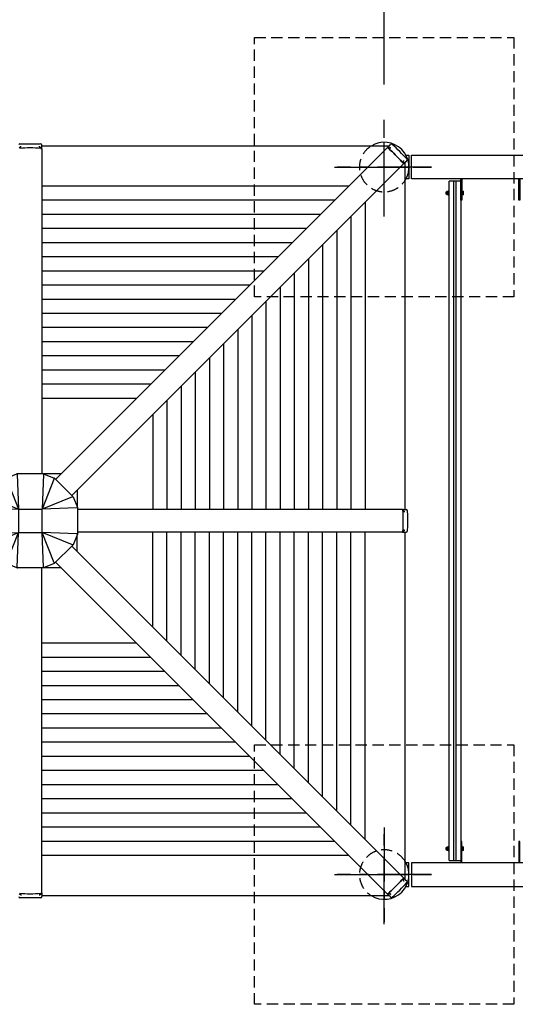
# Model space of a CAD drawing. Extents: x 0 to 21000, y 0 to 14850.
# Drawn here: x 8119 to 10219, y 7828 to 12003 of the extents above; entities that cross this region are included whole.
import ezdxf

# ---------------------------------------------------------------- set-up
doc = ezdxf.new("R2010")
doc.units = 0
doc.header["$LTSCALE"] = 15
doc.linetypes.add('CENTER2', pattern=[28.575, 19.05, -3.175, 3.175, -3.175])
doc.linetypes.add('HIDDEN2', pattern=[4.7625, 3.175, -1.5875])
doc.layers.get('DEFPOINTS').update_dxf_attribs({"linetype": 'CONTINUOUS'})
for name, color, linetype in [('P001', 131, 'CONTINUOUS'), ('P002', 181, 'CONTINUOUS'), ('P003', 231, 'CONTINUOUS'), ('P004', 41, 'CONTINUOUS'), ('P005', 91, 'CONTINUOUS'), ('P020', 121, 'CONTINUOUS'), ('P902', 185, 'CONTINUOUS'), ('P903', 225, 'CONTINUOUS'), ('P904', 45, 'CONTINUOUS'), ('P919', 75, 'CONTINUOUS'), ('P920', 125, 'CONTINUOUS'), ('P_1CENTER', 2, 'CONTINUOUS'), ('P_2DIM', 6, 'CONTINUOUS')]:
    doc.layers.add(name, color=color, linetype=linetype)
doc.styles.add('BIGFONT', font='simplex.shx', dxfattribs={"bigfont": 'bigfont.shx'})
doc.dimstyles.new('DIMBIGFONT$0', dxfattribs={"dimscale": 50, "dimtxt": 3, "dimasz": 2, "dimexe": 1.5, "dimexo": 3, "dimgap": 0.75, "dimtad": 1, "dimdec": 1, "dimdsep": 46, "dimtxsty": 'BIGFONT', "dimsah": 1, "dimcen": 0, "dimclrt": 230, "dimadec": 1, "dimazin": 2, "dimtfac": 0.6, "dimtdec": 1, "dimtofl": 0, "dimtmove": 2, "dimatfit": 3, "dimfxl": 1, "dimtvp": 1, "dimtolj": 1, "dimarcsym": 0})

# ---------------------------------------------------------------- blocks, each defined once
blk = doc.blocks.new('*D12')
at = {"layer": 'DEFPOINTS', "color": 0}
for p in [(3558.8, 12878.5), (3558.8, 11578.5), (12768.8, 11578.5)]:
    blk.add_point(p, dxfattribs=at)
at = {"layer": 'P_2DIM', "color": 0, "lineweight": -2}
for p, q in [((3558.8, 11728.5), (3558.8, 12953.5)), ((12768.8, 11728.5), (12768.8, 12953.5)), ((12668.8, 12878.5), (3658.8, 12878.5))]:
    blk.add_line(p, q, dxfattribs=at)
at = {"layer": 'P_2DIM', "color": 0}
for points in [[(3658.8, 12895.1), (3658.8, 12861.8), (3558.8, 12878.5)], [(12668.8, 12895.1), (12668.8, 12861.8), (12768.8, 12878.5)]]:
    blk.add_solid(points, dxfattribs=at)
at = {"layer": 'P_2DIM', "color": 230, "insert": (8163.8, 12991), "char_height": 150, "attachment_point": 5, "style": 'BIGFONT'}
blk.add_mtext('\\A1;9210', dxfattribs=at)
blk = doc.blocks.new('*D6')
at = {"layer": 'DEFPOINTS', "color": 0}
for p in [(9663.8, 12478.5), (6663.8, 11578.5), (9663.8, 11578.5)]:
    blk.add_point(p, dxfattribs=at)
at = {"layer": 'P_2DIM', "color": 0, "lineweight": -2}
for p, q in [((6663.8, 11728.5), (6663.8, 12553.5)), ((9663.8, 11728.5), (9663.8, 12553.5)), ((6763.8, 12478.5), (9563.8, 12478.5))]:
    blk.add_line(p, q, dxfattribs=at)
at = {"layer": 'P_2DIM', "color": 0}
for points in [[(6763.8, 12495.1), (6763.8, 12461.8), (6663.8, 12478.5)], [(9563.8, 12495.1), (9563.8, 12461.8), (9663.8, 12478.5)]]:
    blk.add_solid(points, dxfattribs=at)
at = {"layer": 'P_2DIM', "color": 230, "insert": (8163.8, 12591), "char_height": 150, "attachment_point": 5, "style": 'BIGFONT'}
blk.add_mtext('\\A1;3000', dxfattribs=at)
blk = doc.blocks.new('*D5')
at = {"layer": 'DEFPOINTS', "color": 0}
for p in [(12663.8, 12478.5), (9663.8, 11578.5), (12663.8, 11578.5)]:
    blk.add_point(p, dxfattribs=at)
at = {"layer": 'P_2DIM', "color": 0, "lineweight": -2}
for p, q in [((9663.8, 11728.5), (9663.8, 12553.5)), ((12663.8, 11728.5), (12663.8, 12553.5)), ((9763.8, 12478.5), (12563.8, 12478.5))]:
    blk.add_line(p, q, dxfattribs=at)
at = {"layer": 'P_2DIM', "color": 0}
for points in [[(9763.8, 12495.1), (9763.8, 12461.8), (9663.8, 12478.5)], [(12563.8, 12495.1), (12563.8, 12461.8), (12663.8, 12478.5)]]:
    blk.add_solid(points, dxfattribs=at)
at = {"layer": 'P_2DIM', "color": 230, "insert": (11163.8, 12591), "char_height": 150, "attachment_point": 5, "style": 'BIGFONT'}
blk.add_mtext('\\A1;3000', dxfattribs=at)
blk = doc.blocks.new('A$C3B9C4F1A')
at = {"layer": 'P002', "linetype": 'Continuous'}
for p, q in [((19.8, 302.7), (97.3, 380.2)), ((98.9, 381.2), (143.3, 399.6)), ((145.2, 400), (254.8, 400)), ((256.7, 399.6), (301.1, 381.2)), ((302.7, 380.2), (380.2, 302.7)), ((0.4, 256.7), (18.8, 301.1)), ((381.2, 301.1), (399.6, 256.7)), ((0, 145.2), (0, 254.8)), ((400, 254.8), (400, 145.2)), ((18.8, 98.9), (0.4, 143.3)), ((399.6, 143.3), (381.2, 98.9)), ((97.3, 19.8), (19.8, 97.3)), ((380.2, 97.3), (302.7, 19.8)), ((143.3, 0.4), (98.9, 18.8)), ((254.8, 0), (145.2, 0)), ((301.1, 18.8), (256.7, 0.4))]:
    blk.add_line(p, q, dxfattribs=at)
for points, knots in [([(98, 380.8), (97.9, 380.7), (97.8, 380.6), (97.5, 380.4), (97.4, 380.3), (97.3, 380.2)], [0, 0, 0, 0, 0.5, 0.5, 1, 1, 1, 1]), ([(98, 380.8), (98.2, 380.9), (98.3, 380.9), (98.6, 381.1), (98.6, 381.1), (98.8, 381.2), (98.9, 381.2), (98.9, 381.2)], [0, 0, 0, 0, 0.5, 0.5, 0.75, 0.75, 1, 1, 1, 1]), ([(144.2, 399.9), (144, 399.9), (143.9, 399.8), (143.6, 399.7), (143.4, 399.7), (143.3, 399.6)], [0, 0, 0, 0, 0.5, 0.5, 1, 1, 1, 1]), ([(144.2, 399.9), (144.4, 399.9), (144.5, 400), (144.8, 400), (144.9, 400), (145, 400), (145.1, 400), (145.2, 400)], [0, 0, 0, 0, 0.5, 0.5, 0.75, 0.75, 1, 1, 1, 1]), ([(255.8, 399.9), (255.6, 399.9), (255.5, 400), (255.2, 400), (255.1, 400), (255, 400), (254.9, 400), (254.8, 400)], [0, 0, 0, 0, 0.5, 0.5, 0.75, 0.75, 1, 1, 1, 1]), ([(255.8, 399.9), (256, 399.9), (256.1, 399.8), (256.4, 399.7), (256.6, 399.7), (256.7, 399.6)], [0, 0, 0, 0, 0.5, 0.5, 1, 1, 1, 1]), ([(302, 380.8), (301.8, 380.9), (301.7, 380.9), (301.4, 381.1), (301.4, 381.1), (301.2, 381.2), (301.1, 381.2), (301.1, 381.2)], [0, 0, 0, 0, 0.5, 0.5, 0.75, 0.75, 1, 1, 1, 1]), ([(302, 380.8), (302.1, 380.7), (302.2, 380.6), (302.5, 380.4), (302.6, 380.3), (302.7, 380.2)], [0, 0, 0, 0, 0.5, 0.5, 1, 1, 1, 1]), ([(19.2, 302), (19.1, 301.8), (19.1, 301.7), (18.9, 301.4), (18.9, 301.4), (18.8, 301.2), (18.8, 301.1), (18.8, 301.1)], [0, 0, 0, 0, 0.5, 0.5, 0.75, 0.75, 1, 1, 1, 1]), ([(19.2, 302), (19.3, 302.1), (19.4, 302.2), (19.6, 302.5), (19.7, 302.6), (19.8, 302.7)], [0, 0, 0, 0, 0.5, 0.5, 1, 1, 1, 1]), ([(380.8, 302), (380.7, 302.1), (380.6, 302.2), (380.4, 302.5), (380.3, 302.6), (380.2, 302.7)], [0, 0, 0, 0, 0.5, 0.5, 1, 1, 1, 1]), ([(380.8, 302), (380.9, 301.8), (380.9, 301.7), (381.1, 301.4), (381.1, 301.4), (381.2, 301.2), (381.2, 301.1), (381.2, 301.1)], [0, 0, 0, 0, 0.5, 0.5, 0.75, 0.75, 1, 1, 1, 1]), ([(0.1, 255.8), (0.1, 255.6), (0, 255.5), (0, 255.2), (0, 255.1), (0, 255), (0, 254.9), (0, 254.8)], [0, 0, 0, 0, 0.5, 0.5, 0.75, 0.75, 1, 1, 1, 1]), ([(0.1, 255.8), (0.1, 256), (0.2, 256.1), (0.3, 256.4), (0.3, 256.6), (0.4, 256.7)], [0, 0, 0, 0, 0.5, 0.5, 1, 1, 1, 1]), ([(399.9, 255.8), (399.9, 256), (399.8, 256.1), (399.7, 256.4), (399.7, 256.6), (399.6, 256.7)], [0, 0, 0, 0, 0.5, 0.5, 1, 1, 1, 1]), ([(399.9, 255.8), (399.9, 255.6), (400, 255.5), (400, 255.2), (400, 255.1), (400, 255), (400, 254.9), (400, 254.8)], [0, 0, 0, 0, 0.5, 0.5, 0.75, 0.75, 1, 1, 1, 1]), ([(0.1, 144.2), (0.1, 144.4), (0, 144.5), (0, 144.8), (0, 144.9), (0, 145), (0, 145.1), (0, 145.2)], [0, 0, 0, 0, 0.5, 0.5, 0.75, 0.75, 1, 1, 1, 1]), ([(0.1, 144.2), (0.1, 144), (0.2, 143.9), (0.3, 143.6), (0.3, 143.4), (0.4, 143.3)], [0, 0, 0, 0, 0.5, 0.5, 1, 1, 1, 1]), ([(399.9, 144.2), (399.9, 144), (399.8, 143.9), (399.7, 143.6), (399.7, 143.4), (399.6, 143.3)], [0, 0, 0, 0, 0.5, 0.5, 1, 1, 1, 1]), ([(399.9, 144.2), (399.9, 144.4), (400, 144.5), (400, 144.8), (400, 144.9), (400, 145), (400, 145.1), (400, 145.2)], [0, 0, 0, 0, 0.5, 0.5, 0.75, 0.75, 1, 1, 1, 1]), ([(19.2, 98), (19.1, 98.2), (19.1, 98.3), (18.9, 98.6), (18.9, 98.6), (18.8, 98.8), (18.8, 98.9), (18.8, 98.9)], [0, 0, 0, 0, 0.5, 0.5, 0.75, 0.75, 1, 1, 1, 1]), ([(19.2, 98), (19.3, 97.9), (19.4, 97.8), (19.6, 97.5), (19.7, 97.4), (19.8, 97.3)], [0, 0, 0, 0, 0.5, 0.5, 1, 1, 1, 1]), ([(380.8, 98), (380.7, 97.9), (380.6, 97.8), (380.4, 97.5), (380.3, 97.4), (380.2, 97.3)], [0, 0, 0, 0, 0.5, 0.5, 1, 1, 1, 1]), ([(380.8, 98), (380.9, 98.2), (380.9, 98.3), (381.1, 98.6), (381.1, 98.6), (381.2, 98.8), (381.2, 98.9), (381.2, 98.9)], [0, 0, 0, 0, 0.5, 0.5, 0.75, 0.75, 1, 1, 1, 1]), ([(98, 19.2), (97.9, 19.3), (97.8, 19.4), (97.5, 19.6), (97.4, 19.7), (97.3, 19.8)], [0, 0, 0, 0, 0.5, 0.5, 1, 1, 1, 1]), ([(98, 19.2), (98.2, 19.1), (98.3, 19.1), (98.6, 18.9), (98.6, 18.9), (98.8, 18.8), (98.9, 18.8), (98.9, 18.8)], [0, 0, 0, 0, 0.5, 0.5, 0.75, 0.75, 1, 1, 1, 1]), ([(144.2, 0.1), (144, 0.1), (143.9, 0.2), (143.6, 0.3), (143.4, 0.3), (143.3, 0.4)], [0, 0, 0, 0, 0.5, 0.5, 1, 1, 1, 1]), ([(144.2, 0.1), (144.4, 0.1), (144.5, 0), (144.8, 0), (144.9, 0), (145, 0), (145.1, 0), (145.2, 0)], [0, 0, 0, 0, 0.5, 0.5, 0.75, 0.75, 1, 1, 1, 1]), ([(255.8, 0.1), (255.6, 0.1), (255.5, 0), (255.2, 0), (255.1, 0), (255, 0), (254.9, 0), (254.8, 0)], [0, 0, 0, 0, 0.5, 0.5, 0.75, 0.75, 1, 1, 1, 1]), ([(255.8, 0.1), (256, 0.1), (256.1, 0.2), (256.4, 0.3), (256.6, 0.3), (256.7, 0.4)], [0, 0, 0, 0, 0.5, 0.5, 1, 1, 1, 1]), ([(302, 19.2), (301.8, 19.1), (301.7, 19.1), (301.4, 18.9), (301.4, 18.9), (301.2, 18.8), (301.1, 18.8), (301.1, 18.8)], [0, 0, 0, 0, 0.5, 0.5, 0.75, 0.75, 1, 1, 1, 1]), ([(302, 19.2), (302.1, 19.3), (302.2, 19.4), (302.5, 19.6), (302.6, 19.7), (302.7, 19.8)], [0, 0, 0, 0, 0.5, 0.5, 1, 1, 1, 1])]:
    blk.add_open_spline(points, degree=3, knots=knots, dxfattribs=at)
at = {"layer": 'P902', "linetype": 'Continuous'}
for p, q in [((98.8, 378.8), (150, 250)), ((144.3, 397.9), (150, 250)), ((255.7, 397.9), (250, 250)), ((301.2, 378.8), (250, 250)), ((21.2, 301.2), (150, 250)), ((378.8, 301.2), (250, 250)), ((2.1, 255.7), (150, 250)), ((397.9, 255.7), (250, 250)), ((150, 250), (250, 250)), ((150, 250), (150, 150)), ((250, 150), (250, 250)), ((2.1, 144.3), (150, 150)), ((21.2, 98.8), (150, 150)), ((98.8, 21.2), (150, 150)), ((144.3, 2.1), (150, 150)), ((150, 150), (250, 150)), ((397.9, 144.3), (250, 150)), ((378.8, 98.8), (250, 150)), ((301.2, 21.2), (250, 150)), ((255.7, 2.1), (250, 150))]:
    blk.add_line(p, q, dxfattribs=at)
blk = doc.blocks.new('A$C0FC01404')
at = {"layer": 'P001'}
for p, q in [((210, 0), (210, 90)), ((214.5, 90), (214.5, 0)), ((455.5, 0), (455.5, 90)), ((460, 90), (460, 0)), ((755.5, 0), (755.5, 90)), ((760, 90), (760, 0)), ((1055.5, 0), (1055.5, 90)), ((1060, 90), (1060, 0)), ((1355.5, 0), (1355.5, 90)), ((1360, 90), (1360, 0)), ((1655.5, 0), (1655.5, 90)), ((1660, 90), (1660, 0)), ((1955.5, 0), (1955.5, 90)), ((1960, 90), (1960, 0)), ((2255.5, 0), (2255.5, 90)), ((2260, 90), (2260, 0)), ((2555.5, 0), (2555.5, 90)), ((2560, 90), (2560, 0)), ((214.5, 0), (210, 0)), ((460, 0), (455.5, 0)), ((760, 0), (755.5, 0)), ((1060, 0), (1055.5, 0)), ((1360, 0), (1355.5, 0)), ((1660, 0), (1655.5, 0)), ((1960, 0), (1955.5, 0)), ((2260, 0), (2255.5, 0)), ((2560, 0), (2555.5, 0))]:
    blk.add_line(p, q, dxfattribs=at)
blk.add_lwpolyline([(0, 190), (2770, 190), (2770, 90), (0, 90)], close=True, dxfattribs=at)
blk = doc.blocks.new('A$C1F552E84')
at = {"layer": 'P004'}
for p, q in [((0, 0), (0, 2880)), ((50, 2880), (0, 2880)), ((50, 2880), (50, 0)), ((0, 0), (50, 0))]:
    blk.add_line(p, q, dxfattribs=at)
at = {"layer": 'P904'}
for p, q in [((19.5, 0), (19.5, 2880)), ((30.5, 0), (30.5, 2880))]:
    blk.add_line(p, q, dxfattribs=at)
blk = doc.blocks.new('ACADutil03021009-527')
at = {"layer": 'P020'}
for p, q in [((-10.1, 5.6), (-10.1, -5.6)), ((-3.6, 3.8), (-9.5, 3.8)), ((-3.6, -3.8), (-9.5, -3.8))]:
    blk.add_line(p, q, dxfattribs=at)
blk.add_lwpolyline([(-9.5, 7.5), (-3.6, 7.5), (-3.6, -7.5), (-9.5, -7.5)], dxfattribs=at)
for points in [[(-1.6, -7.7), (-1.6, 7.7), (-3.6, 7.7), (-3.6, -7.7)], [(0, -8.5), (0, 8.5), (-1.6, 8.5), (-1.6, -8.5)]]:
    blk.add_lwpolyline(points, close=True, dxfattribs=at)
for centre, radius, start, end in [((-7, 5.6), 3.07, 142.333, 217.667), ((1.2, 0), 11.3, 160.6437, 199.3563), ((-7, -5.6), 3.07, 142.333, 217.667)]:
    blk.add_arc(centre, radius, start, end, dxfattribs=at)
at = {"layer": 'P920'}
for p, q in [((-3.6, 0), (-1.6, 1.2)), ((-1.6, 0), (-3.6, -1.2))]:
    blk.add_line(p, q, dxfattribs=at)

msp = doc.modelspace()

# ---------------------------------------------------------------- linework, layer by layer
at = {"layer": 'P001', "linetype": 'Continuous'}
for p, q in [((9684.255, 11467.461), (8212.345, 11467.461)), ((9752.845, 9926.961), (9752.845, 11398.871)), ((9514.255, 11297.461), (8212.345, 11297.461)), ((9454.255, 11237.461), (8212.345, 11237.461)), ((9582.845, 11228.871), (9582.845, 9926.961)), ((9394.255, 11177.461), (8212.345, 11177.461)), ((9522.845, 11168.871), (9522.845, 9926.961)), ((9334.255, 11117.461), (8212.345, 11117.461)), ((9462.845, 11108.871), (9462.845, 9926.961)), ((9274.255, 11057.461), (8212.345, 11057.461)), ((9402.845, 11048.871), (9402.845, 9926.961)), ((9214.255, 10997.461), (8212.345, 10997.461)), ((9342.845, 10988.871), (9342.845, 9926.961)), ((9154.255, 10937.461), (8212.345, 10937.461)), ((9282.845, 10928.871), (9282.845, 9926.961)), ((9094.255, 10877.461), (8212.345, 10877.461)), ((9222.845, 10868.871), (9222.845, 9926.961)), ((9034.255, 10817.461), (8212.345, 10817.461)), ((9162.845, 10808.871), (9162.845, 9926.961)), ((8974.255, 10757.461), (8212.345, 10757.461)), ((9102.845, 10748.871), (9102.845, 9926.961)), ((8914.255, 10697.461), (8212.345, 10697.461)), ((9042.845, 10688.871), (9042.845, 9926.961)), ((8854.255, 10637.461), (8212.345, 10637.461)), ((8982.845, 10628.871), (8982.845, 9926.961)), ((8794.255, 10577.461), (8212.345, 10577.461)), ((8922.845, 10568.871), (8922.845, 9926.961)), ((8734.255, 10517.461), (8212.345, 10517.461)), ((8862.845, 10508.871), (8862.845, 9926.961)), ((8674.255, 10457.461), (8212.345, 10457.461)), ((8802.845, 10448.871), (8802.845, 9926.961)), ((8614.255, 10397.461), (8212.345, 10397.461)), ((8742.845, 10388.871), (8742.845, 9926.961)), ((8682.845, 10328.871), (8682.845, 9926.961)), ((8294.255, 10077.461), (8222.042, 10077.461)), ((8362.845, 10008.871), (8362.845, 9936.658)), ((8362.845, 9748.05), (8362.845, 9820.264)), ((8682.845, 9428.05), (8682.845, 9829.961)), ((8742.845, 9368.05), (8742.845, 9829.961)), ((8802.845, 9308.05), (8802.845, 9829.961)), ((8862.845, 9248.05), (8862.845, 9829.961)), ((8922.845, 9188.05), (8922.845, 9829.961)), ((8982.845, 9128.05), (8982.845, 9829.961)), ((9042.845, 9068.05), (9042.845, 9829.961)), ((9102.845, 9008.05), (9102.845, 9829.961)), ((9162.845, 8948.05), (9162.845, 9829.961)), ((9222.845, 8888.05), (9222.845, 9829.961)), ((9282.845, 8828.05), (9282.845, 9829.961)), ((9342.845, 8768.05), (9342.845, 9829.961)), ((9402.845, 8708.05), (9402.845, 9829.961)), ((9462.845, 8648.05), (9462.845, 9829.961)), ((9522.845, 8588.05), (9522.845, 9829.961)), ((9582.845, 8528.05), (9582.845, 9829.961)), ((9752.845, 8358.05), (9752.845, 9829.961)), ((8294.255, 9679.461), (8222.042, 9679.461)), ((8614.255, 9359.461), (8212.345, 9359.461)), ((8674.255, 9299.461), (8212.345, 9299.461)), ((8734.255, 9239.461), (8212.345, 9239.461)), ((8794.255, 9179.461), (8212.345, 9179.461)), ((8854.255, 9119.461), (8212.345, 9119.461)), ((8914.255, 9059.461), (8212.345, 9059.461)), ((8974.255, 8999.461), (8212.345, 8999.461)), ((9034.255, 8939.461), (8212.345, 8939.461)), ((9094.255, 8879.461), (8212.345, 8879.461)), ((9154.255, 8819.461), (8212.345, 8819.461)), ((9214.255, 8759.461), (8212.345, 8759.461)), ((9274.255, 8699.461), (8212.345, 8699.461)), ((9334.255, 8639.461), (8212.345, 8639.461)), ((9394.255, 8579.461), (8212.345, 8579.461)), ((9454.255, 8519.461), (8212.345, 8519.461)), ((9514.255, 8459.461), (8212.345, 8459.461)), ((8212.345, 8289.461), (9684.255, 8289.461))]:
    msp.add_line(p, q, dxfattribs=at)
at = {"layer": 'P001'}
for p, q in [((9756.176, 11428.461), (9768.845, 11428.461)), ((9768.845, 11428.461), (9768.845, 11328.461)), ((9768.845, 11328.461), (9756.176, 11328.461)), ((9768.845, 8428.461), (9756.176, 8428.461)), ((9768.845, 8328.461), (9768.845, 8428.461)), ((9756.176, 8328.461), (9768.845, 8328.461))]:
    msp.add_line(p, q, dxfattribs=at)
at = {"layer": 'P003', "linetype": 'Continuous'}
for centre, start, end in [((9663.845, 11378.461), 327.953641, 122.046373), ((9663.845, 8378.461), 237.953641, 32.046373)]:
    msp.add_arc(centre, 105, start, end, dxfattribs=at)
at = {"layer": 'P005', "linetype": 'Continuous'}
for p, q in [((8123.354, 11461.996), (8119.189, 11461.594)), ((8124.445, 11464.423), (8124.445, 11466.458)), ((8124.445, 11463.242), (8124.445, 11464.423)), ((8124.445, 11463.035), (8124.445, 11463.242)), ((8203.245, 11464.423), (8203.245, 11466.458)), ((8203.245, 11463.242), (8203.245, 11464.423)), ((8203.245, 11463.035), (8203.245, 11463.242)), ((8208.5, 11461.594), (8204.336, 11461.996)), ((8212.345, 11466.677), (8212.345, 11472.016)), ((8212.345, 11467.42), (8212.345, 11466.79)), ((8212.345, 11459.166), (8212.345, 11466.677)), ((8212.345, 11455.452), (8212.345, 11459.166)), ((8212.345, 11455.452), (8212.345, 10078.461)), ((9677.064, 11460.269), (8270.971, 10054.177)), ((9677.064, 11460.269), (9679.786, 11462.991)), ((9680.134, 11463.339), (9679.926, 11463.131)), ((9680.134, 11463.339), (9685.71, 11468.915)), ((9683.961, 11461.69), (9683.999, 11461.624)), ((9687.122, 11458.967), (9683.971, 11461.701)), ((9685.71, 11468.915), (9690.897, 11474.103)), ((9688.624, 11458.96), (9688.775, 11459.111)), ((9690.897, 11474.103), (9691.082, 11474.287)), ((9744.344, 11403.24), (9744.495, 11403.391)), ((9747.085, 11398.587), (9744.35, 11401.738)), ((9747.074, 11398.577), (9747.008, 11398.615)), ((9748.723, 11394.75), (9754.299, 11400.326)), ((9754.299, 11400.326), (9759.487, 11405.514)), ((9759.487, 11405.514), (9759.671, 11405.698)), ((9745.653, 11391.68), (8339.561, 9985.587)), ((9745.653, 11391.68), (9748.375, 11394.402)), ((9748.723, 11394.75), (9748.515, 11394.542)), ((9740.836, 9926.961), (8363.845, 9926.961)), ((9740.836, 9926.961), (9744.55, 9926.961)), ((9744.55, 9926.961), (9752.061, 9926.961)), ((9747.38, 9918.952), (9746.978, 9923.116)), ((9748.419, 9917.861), (9748.625, 9917.861)), ((9748.625, 9917.861), (9749.807, 9917.861)), ((9749.807, 9917.861), (9751.842, 9917.861)), ((9752.061, 9926.961), (9757.4, 9926.961)), ((9752.803, 9926.961), (9752.174, 9926.961)), ((9740.836, 9829.961), (8363.845, 9829.961)), ((9740.836, 9829.961), (9744.55, 9829.961)), ((9744.55, 9829.961), (9752.061, 9829.961)), ((9746.978, 9833.805), (9747.38, 9837.97)), ((9748.419, 9839.061), (9748.625, 9839.061)), ((9748.625, 9839.061), (9749.807, 9839.061)), ((9749.807, 9839.061), (9751.842, 9839.061)), ((9752.061, 9829.961), (9757.4, 9829.961)), ((9752.803, 9829.961), (9752.174, 9829.961)), ((9745.653, 8365.241), (8339.561, 9771.334)), ((9677.064, 8296.652), (8270.971, 9702.745)), ((8212.345, 8301.469), (8212.345, 9678.461)), ((9744.344, 8353.682), (9744.495, 8353.53)), ((9744.35, 8355.184), (9747.085, 8358.335)), ((9745.653, 8365.241), (9748.375, 8362.52)), ((9747.074, 8358.345), (9747.008, 8358.307)), ((9748.723, 8362.172), (9748.515, 8362.38)), ((9748.723, 8362.172), (9754.299, 8356.596)), ((9754.299, 8356.596), (9759.487, 8351.408)), ((9759.487, 8351.408), (9759.671, 8351.223)), ((8119.189, 8295.327), (8123.354, 8294.926)), ((8124.445, 8293.887), (8124.445, 8293.68)), ((8124.445, 8293.68), (8124.445, 8292.498)), ((8124.445, 8292.498), (8124.445, 8290.463)), ((8203.245, 8293.887), (8203.245, 8293.68)), ((8203.245, 8293.68), (8203.245, 8292.498)), ((8203.245, 8292.498), (8203.245, 8290.463)), ((8204.336, 8294.926), (8208.5, 8295.327)), ((8212.345, 8301.469), (8212.345, 8297.755)), ((8212.345, 8297.755), (8212.345, 8290.244)), ((8212.345, 8290.244), (8212.345, 8284.906)), ((8212.345, 8289.502), (8212.345, 8290.131)), ((9677.064, 8296.652), (9679.786, 8293.93)), ((9680.134, 8293.582), (9679.926, 8293.79)), ((9680.134, 8293.582), (9685.71, 8288.007)), ((9683.961, 8295.231), (9683.999, 8295.297)), ((9683.971, 8295.22), (9687.122, 8297.955)), ((9685.71, 8288.007), (9690.897, 8282.819)), ((9688.624, 8297.962), (9688.775, 8297.81)), ((9690.897, 8282.819), (9691.082, 8282.634))]:
    msp.add_line(p, q, dxfattribs=at)
at = {"layer": 'P005', "linetype": 'Continuous', "flags": 128}
for points in [[(8120.194, 11476.438), (8141.936, 11476.775), (8152.885, 11476.858), (8163.845, 11476.886), (8174.763, 11476.859), (8185.67, 11476.776), (8207.495, 11476.438)], [(8120.194, 11476.438), (8120.205, 11476.444), (8120.216, 11476.447), (8120.228, 11476.448), (8120.239, 11476.445), (8120.25, 11476.439), (8120.262, 11476.431), (8120.273, 11476.42), (8120.284, 11476.406)], [(8207.495, 11476.438), (8207.484, 11476.444), (8207.473, 11476.447), (8207.462, 11476.448), (8207.45, 11476.445), (8207.439, 11476.439), (8207.428, 11476.431), (8207.416, 11476.42), (8207.405, 11476.406)], [(8208.663, 11457.244), (8209.428, 11457.14), (8210.138, 11456.993), (8210.774, 11456.804), (8211.319, 11456.579), (8211.759, 11456.325), (8212.081, 11456.047), (8212.278, 11455.754), (8212.345, 11455.452)], [(8208.663, 11457.244), (8210.137, 11456.993), (8211.317, 11456.58), (8212.08, 11456.049), (8212.345, 11455.452)], [(8211.919, 11460.204), (8211.722, 11460.466), (8211.551, 11460.598)], [(8212.345, 11459.166), (8212.186, 11459.855), (8211.871, 11460.318)], [(9680.596, 11458.594), (9680.001, 11459.082), (9679.422, 11459.507), (9678.875, 11459.859), (9678.373, 11460.128), (9677.93, 11460.307), (9677.558, 11460.391), (9677.267, 11460.379), (9677.064, 11460.269)], [(9680.596, 11458.594), (9679.423, 11459.507), (9678.375, 11460.127), (9677.56, 11460.391), (9677.064, 11460.269)], [(9743.978, 11395.212), (9738.699, 11401.253), (9733.284, 11407.28), (9727.746, 11413.278), (9722.096, 11419.235), (9716.35, 11425.136), (9710.519, 11430.966), (9704.619, 11436.713), (9698.662, 11442.362), (9692.663, 11447.901), (9686.636, 11453.316), (9680.596, 11458.594)], [(9680.596, 11458.594), (9686.636, 11453.316), (9692.663, 11447.901), (9698.662, 11442.362), (9704.619, 11436.713), (9710.519, 11430.966), (9716.35, 11425.136), (9722.096, 11419.235), (9727.746, 11413.278), (9733.284, 11407.28), (9738.699, 11401.253), (9743.978, 11395.212)], [(9681.376, 11463.292), (9681.118, 11463.359), (9680.884, 11463.355)], [(9688.775, 11459.111), (9688.878, 11459.214), (9689.33, 11459.666), (9689.693, 11460.03)], [(9689.693, 11460.03), (9689.926, 11460.262), (9690.157, 11460.493), (9690.386, 11460.722), (9690.613, 11460.949), (9690.839, 11461.175), (9691.062, 11461.399), (9691.285, 11461.621), (9691.505, 11461.841)], [(9744.495, 11403.391), (9744.598, 11403.494), (9745.05, 11403.946), (9745.414, 11404.31)], [(9745.414, 11404.31), (9745.646, 11404.542), (9745.877, 11404.773), (9746.106, 11405.002), (9746.333, 11405.229), (9746.558, 11405.455), (9746.782, 11405.679), (9747.005, 11405.901), (9747.225, 11406.122)], [(9743.978, 11395.212), (9744.466, 11394.617), (9744.891, 11394.038), (9745.243, 11393.491), (9745.512, 11392.989), (9745.691, 11392.546), (9745.775, 11392.175), (9745.763, 11391.883), (9745.653, 11391.68)], [(9743.978, 11395.212), (9744.89, 11394.039), (9745.511, 11392.991), (9745.775, 11392.176), (9745.653, 11391.68)], [(9748.741, 11395.504), (9748.75, 11395.688), (9748.674, 11395.991)], [(9742.628, 9923.279), (9742.524, 9924.044), (9742.376, 9924.754), (9742.188, 9925.39), (9741.963, 9925.935), (9741.709, 9926.375), (9741.431, 9926.697), (9741.138, 9926.895), (9740.836, 9926.961)], [(9742.628, 9923.279), (9742.377, 9924.753), (9741.964, 9925.934), (9741.432, 9926.696), (9740.836, 9926.961)], [(9745.98, 9926.165), (9745.797, 9926.395), (9745.594, 9926.539)], [(9761.822, 9922.111), (9761.828, 9922.1), (9761.831, 9922.089), (9761.831, 9922.078), (9761.829, 9922.067), (9761.823, 9922.055), (9761.815, 9922.044), (9761.804, 9922.032), (9761.79, 9922.021)], [(9761.822, 9922.111), (9762.159, 9900.369), (9762.242, 9889.421), (9762.27, 9878.461), (9762.242, 9867.542), (9762.159, 9856.635), (9761.822, 9834.81)], [(9742.628, 9833.643), (9742.524, 9832.877), (9742.376, 9832.167), (9742.188, 9831.531), (9741.963, 9830.986), (9741.709, 9830.547), (9741.431, 9830.224), (9741.138, 9830.027), (9740.836, 9829.961)], [(9742.628, 9833.643), (9742.377, 9832.169), (9741.964, 9830.988), (9741.432, 9830.225), (9740.836, 9829.961)], [(9744.55, 9829.961), (9745.239, 9830.119), (9745.702, 9830.435)], [(9745.588, 9830.386), (9745.85, 9830.583), (9745.982, 9830.754)], [(9761.822, 9834.81), (9761.828, 9834.821), (9761.831, 9834.832), (9761.831, 9834.844), (9761.829, 9834.855), (9761.823, 9834.866), (9761.815, 9834.878), (9761.804, 9834.889), (9761.79, 9834.901)], [(9680.596, 8298.327), (9686.636, 8303.606), (9692.663, 8309.021), (9698.662, 8314.56), (9704.619, 8320.209), (9710.519, 8325.956), (9716.35, 8331.786), (9722.096, 8337.686), (9727.746, 8343.643), (9733.284, 8349.642), (9738.699, 8355.669), (9743.978, 8361.71)], [(9743.978, 8361.71), (9738.699, 8355.669), (9733.284, 8349.642), (9727.746, 8343.643), (9722.096, 8337.686), (9716.35, 8331.786), (9710.519, 8325.956), (9704.619, 8320.209), (9698.662, 8314.56), (9692.663, 8309.021), (9686.636, 8303.606), (9680.596, 8298.327)], [(9743.978, 8361.71), (9744.466, 8362.304), (9744.891, 8362.883), (9745.243, 8363.431), (9745.512, 8363.932), (9745.691, 8364.375), (9745.775, 8364.747), (9745.763, 8365.038), (9745.653, 8365.241)], [(9743.978, 8361.71), (9744.89, 8362.882), (9745.511, 8363.931), (9745.775, 8364.746), (9745.653, 8365.241)], [(9744.495, 8353.53), (9744.598, 8353.427), (9745.05, 8352.975), (9745.414, 8352.612)], [(9745.414, 8352.612), (9745.646, 8352.38), (9745.877, 8352.149), (9746.106, 8351.92), (9746.333, 8351.693), (9746.558, 8351.467), (9746.782, 8351.243), (9747.005, 8351.021), (9747.225, 8350.8)], [(9748.675, 8360.93), (9748.743, 8361.187), (9748.739, 8361.421)], [(8120.194, 8280.483), (8120.205, 8280.477), (8120.216, 8280.474), (8120.228, 8280.474), (8120.239, 8280.477), (8120.25, 8280.482), (8120.262, 8280.491), (8120.273, 8280.502), (8120.284, 8280.516)], [(8207.495, 8280.483), (8185.753, 8280.147), (8174.805, 8280.063), (8163.845, 8280.035), (8152.926, 8280.063), (8142.019, 8280.146), (8120.194, 8280.483)], [(8207.495, 8280.483), (8207.484, 8280.477), (8207.473, 8280.474), (8207.462, 8280.474), (8207.45, 8280.477), (8207.439, 8280.482), (8207.428, 8280.491), (8207.416, 8280.502), (8207.405, 8280.516)], [(8208.663, 8299.678), (8209.428, 8299.781), (8210.138, 8299.929), (8210.774, 8300.118), (8211.319, 8300.342), (8211.759, 8300.597), (8212.081, 8300.874), (8212.278, 8301.168), (8212.345, 8301.469)], [(8208.663, 8299.678), (8210.137, 8299.929), (8211.317, 8300.342), (8212.08, 8300.873), (8212.345, 8301.469)], [(8211.549, 8296.325), (8211.779, 8296.509), (8211.923, 8296.712)], [(9680.596, 8298.327), (9680.001, 8297.84), (9679.422, 8297.414), (9678.875, 8297.062), (9678.373, 8296.793), (9677.93, 8296.614), (9677.558, 8296.53), (9677.267, 8296.543), (9677.064, 8296.652)], [(9680.596, 8298.327), (9679.423, 8297.415), (9678.375, 8296.794), (9677.56, 8296.53), (9677.064, 8296.652)], [(9680.888, 8293.565), (9681.072, 8293.556), (9681.375, 8293.632)], [(9688.775, 8297.81), (9688.878, 8297.707), (9689.33, 8297.255), (9689.693, 8296.892)], [(9689.693, 8296.892), (9689.926, 8296.659), (9690.157, 8296.429), (9690.386, 8296.2), (9690.613, 8295.972), (9690.839, 8295.747), (9691.062, 8295.523), (9691.285, 8295.301), (9691.505, 8295.08)]]:
    msp.add_lwpolyline(points, dxfattribs=at)
at = {"layer": 'P005', "linetype": 'Continuous'}
for centre, radius, start, end in [((8120.139, 11471.628), 4.81, 89.345823, 175.381537), ((8119.429, 11455.728), 5.865, 92.320908, 124.012499), ((8163.845, 11010.153), 449.332, 84.275567, 95.724433), ((8123.363, 11463.084), 1.081, 269.50027, 357.22241), ((8204.326, 11463.083), 1.08, 181.359687, 270.56559), ((8207.55, 11471.628), 4.81, 4.618463, 90.654177), ((8208.257, 11455.649), 5.95, 56.33122, 87.65086), ((8211.077, 11460), 0.772, 357.996183, 51.540379), ((9680.773, 11461.981), 1.412, 80.764756, 135.677254), ((9681.169, 11462.489), 0.838, 75.169657, 137.201404), ((9679.289, 11456.946), 6.662, 46.242848, 71.742798), ((9687.884, 11459.695), 1.041, 223.718489, 314.894094), ((9745.128, 11402.492), 1.075, 137.307616, 224.179662), ((9741.37, 11393.31), 7.788, 20.132957, 44.156546), ((9747.284, 11395.415), 1.489, 317.120212, 7.753806), ((9295.536, 9878.461), 449.332, 354.275567, 5.724433), ((9744.532, 9925.314), 1.647, 48.75738, 90.907857), ((9745.384, 9925.693), 0.772, 37.969409, 91.991067), ((9741.112, 9922.876), 5.865, 2.320908, 34.012499), ((9748.468, 9918.943), 1.081, 179.50027, 267.22241), ((9757.012, 9922.166), 4.81, 359.345823, 85.381537), ((9745.384, 9831.228), 0.772, 267.996183, 321.540379), ((9741.033, 9834.049), 5.95, 326.33122, 357.65086), ((9748.467, 9837.98), 1.08, 91.359687, 180.56559), ((9757.012, 9834.755), 4.81, 274.618463, 0.654177), ((9745.079, 8354.421), 1.041, 133.718489, 224.894094), ((9742.33, 8363.016), 6.662, 316.242848, 341.742798), ((9747.365, 8361.533), 1.412, 350.764756, 45.677254), ((9747.873, 8361.136), 0.838, 345.169657, 47.201404), ((8120.139, 8285.293), 4.81, 184.618463, 270.654177), ((8119.433, 8301.272), 5.95, 236.33122, 267.65086), ((8163.845, 8746.769), 449.332, 264.275567, 275.724433), ((8123.364, 8293.839), 1.08, 1.359687, 90.56559), ((8204.327, 8293.837), 1.081, 89.50027, 177.22241), ((8207.55, 8285.293), 4.81, 269.345823, 355.381537), ((8208.26, 8301.194), 5.865, 272.320908, 304.012499), ((8211.077, 8296.922), 0.772, 307.969409, 1.991067), ((8210.698, 8297.774), 1.647, 318.75738, 0.907857), ((9680.777, 8294.954), 1.425, 224.594869, 278.963121), ((9678.694, 8300.936), 7.788, 290.132957, 314.156546), ((9687.876, 8297.178), 1.075, 47.307616, 134.179662)]:
    msp.add_arc(centre, radius, start, end, dxfattribs=at)
for centre, major_axis, ratio, start_param, end_param in [((9694.617, 11470.752), (3.547, 3.547), 0.99689268, 0.03013593, 1.57079633), ((8696.454, 10411.07), (1032.936, 1032.936), 0.991707, 6.25304938, 6.31332124), ((9756.136, 11409.234), (3.547, 3.547), 0.99689268, 4.71238898, 6.25304938), ((9756.136, 8347.688), (3.547, -3.547), 0.99689268, 0.03013593, 1.57079633), ((8696.454, 9345.851), (1032.936, -1032.936), 0.991707, 6.25304938, 6.31332124), ((9694.617, 8286.17), (3.547, -3.547), 0.99689268, 4.71238898, 6.25304938)]:
    msp.add_ellipse(centre, major_axis=major_axis, ratio=ratio, start_param=start_param, end_param=end_param, dxfattribs=at)
at = {"layer": 'P020'}
for p, q in [((9994.945, 11272.214), (9999.805, 11272.214)), ((10000.445, 11262.832), (10000.445, 11274.09)), ((9994.945, 11264.708), (9999.805, 11264.708)), ((9994.945, 8492.214), (9999.805, 8492.214)), ((9994.945, 8484.708), (9999.805, 8484.708)), ((10000.445, 8482.832), (10000.445, 8494.09))]:
    msp.add_line(p, q, dxfattribs=at)
for points in [[(9928.745, 11272.461), (9925.745, 11272.461), (9924.945, 11271.661), (9924.945, 11265.261), (9925.745, 11264.461), (9928.745, 11264.461)], [(9999.805, 11260.955), (9994.945, 11260.955), (9994.945, 11275.966), (9999.805, 11275.966)], [(9928.745, 8492.461), (9925.745, 8492.461), (9924.945, 8491.661), (9924.945, 8485.261), (9925.745, 8484.461), (9928.745, 8484.461)], [(9999.805, 8480.955), (9994.945, 8480.955), (9994.945, 8495.966), (9999.805, 8495.966)]]:
    msp.add_lwpolyline(points, dxfattribs=at)
for points in [[(9993.345, 11276.961), (9993.345, 11259.961), (9994.945, 11259.961), (9994.945, 11276.961)], [(9993.345, 8496.961), (9993.345, 8479.961), (9994.945, 8479.961), (9994.945, 8496.961)]]:
    msp.add_lwpolyline(points, close=True, dxfattribs=at)
for centre, radius, start, end in [((9997.374, 11274.09), 3.071, 322.332956, 37.667044), ((9989.122, 11268.461), 11.323, 340.64373, 19.35627), ((9997.374, 11262.832), 3.071, 322.332956, 37.667044), ((9997.374, 8494.09), 3.071, 322.332956, 37.667044), ((9989.122, 8488.461), 11.323, 340.64373, 19.35627), ((9997.374, 8482.832), 3.071, 322.332956, 37.667044)]:
    msp.add_arc(centre, radius, start, end, dxfattribs=at)
at = {"layer": 'P903', "linetype": 'HIDDEN2'}
for centre, start, end in [((9663.845, 11378.461), 122.046373, 327.953627), ((9663.845, 8378.461), 32.046373, 237.953627)]:
    msp.add_arc(centre, 105, start, end, dxfattribs=at)
at = {"layer": 'P919', "linetype": 'HIDDEN2'}
for points in [[(9113.845, 11928.461), (10213.845, 11928.461), (10213.845, 10828.461), (9113.845, 10828.461)], [(9113.845, 8928.461), (10213.845, 8928.461), (10213.845, 7828.461), (9113.845, 7828.461)]]:
    msp.add_lwpolyline(points, close=True, dxfattribs=at)
at = {"layer": 'P920'}
for p, q in [((9925.745, 11272.461), (9925.745, 11264.461)), ((9924.945, 11271.661), (9928.745, 11271.661)), ((9924.945, 11265.261), (9928.745, 11265.261)), ((9924.945, 8491.661), (9928.745, 8491.661)), ((9924.945, 8485.261), (9928.745, 8485.261)), ((9925.745, 8492.461), (9925.745, 8484.461))]:
    msp.add_line(p, q, dxfattribs=at)
at = {"layer": 'P_1CENTER', "linetype": 'CENTER2'}
for p, q in [((9663.845, 11168.461), (9663.845, 11588.461)), ((9453.845, 11378.461), (9873.845, 11378.461)), ((9663.845, 8168.461), (9663.845, 8588.461)), ((9453.845, 8378.461), (9873.845, 8378.461))]:
    msp.add_line(p, q, dxfattribs=at)
at = {"layer": 'P_1CENTER', "linetype": 'CENTER2', "ltscale": 0.8}
for p, q in [((9663.845, 11178.461), (9663.845, 11578.461)), ((9463.845, 11378.461), (9863.845, 11378.461)), ((9863.845, 11378.461), (9463.845, 11378.461)), ((9663.845, 8578.461), (9663.845, 8178.461)), ((9463.845, 8378.461), (9863.845, 8378.461)), ((9863.845, 8378.461), (9463.845, 8378.461))]:
    msp.add_line(p, q, dxfattribs=at)

# ---------------------------------------------------------------- block references
at = {"layer": 'P001'}
msp.add_blockref('A$C0FC01404', (9778.845, 11238.461), dxfattribs=at)
at = {"layer": 'P001', "xscale": -1, "rotation": 180}
msp.add_blockref('A$C0FC01404', (9778.845, 8518.461), dxfattribs=at)
at = {"layer": 'P002'}
msp.add_blockref('A$C3B9C4F1A', (7963.845, 9678.461), dxfattribs=at)
at = {"layer": 'P004'}
msp.add_blockref('A$C1F552E84', (9938.845, 8438.461), dxfattribs=at)
at = {"layer": 'P020'}
for p in [(9938.845, 11268.461), (9938.845, 8488.461)]:
    msp.add_blockref('ACADutil03021009-527', p, dxfattribs=at)

# ---------------------------------------------------------------- dimensions: what is measured, and where the dimension line sits
at = {"layer": 'P_2DIM'}
for base, p1, p2, picture, middle in [((3558.845, 12878.461), (12768.845, 11578.461), (3558.845, 11578.461), '*D12', (8163.845, 12990.961)), ((9663.845, 12478.461), (6663.845, 11578.461), (9663.845, 11578.461), '*D6', (8163.845, 12590.961)), ((12663.845, 12478.461), (9663.845, 11578.461), (12663.845, 11578.461), '*D5', (11163.845, 12590.961))]:
    dim = msp.add_linear_dim(base=base, p1=p1, p2=p2, dimstyle='DIMBIGFONT$0', dxfattribs=at)
    dim.commit()
    dim.dimension.update_dxf_attribs({"geometry": picture, "text_midpoint": middle})

doc.saveas('drawing.dxf')
